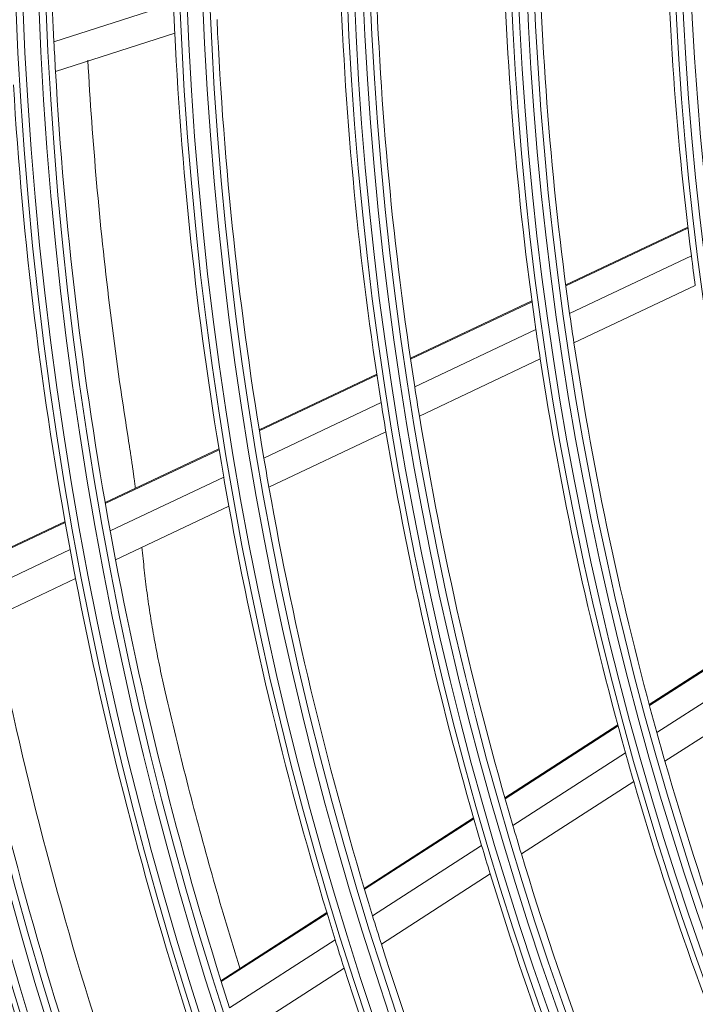
# Model space of a CAD drawing. Units: inches. Extents: x 0 to 7748, y 0 to 5526.
# Drawn here: x 1598 to 1645, y 2731 to 2800 of the extents above; entities that cross this region are included whole.
import ezdxf

# ---------------------------------------------------------------- set-up
doc = ezdxf.new("R2010")
doc.units = ezdxf.units.IN
doc.header["$MEASUREMENT"] = 0
doc.layers.add('1', color=7, linetype='Continuous', true_color=0xffffff)

msp = doc.modelspace()

# ---------------------------------------------------------------- linework, layer by layer
at = {"layer": '1', "color": 3, "linetype": 'Continuous', "lineweight": 0}
for p, q in [((1608.868654, 2801.145059), (1600.480432, 2798.452502)), ((1608.960242, 2799.073948), (1600.589951, 2796.387146)), ((1644.941267, 2785.470054), (1636.377565, 2781.422697)), ((1644.94956, 2785.400326), (1636.386754, 2781.353393)), ((1645.190449, 2783.446036), (1636.651573, 2779.410413)), ((1645.466445, 2781.364358), (1636.952435, 2777.340487)), ((1634.004956, 2780.30136), (1625.484563, 2776.274472)), ((1634.014277, 2780.232118), (1625.494818, 2776.205671)), ((1634.285595, 2778.29221), (1625.787449, 2774.275836)), ((1634.592975, 2776.225364), (1626.117023, 2772.21948)), ((1623.123119, 2775.158412), (1614.875139, 2771.260271)), ((1623.13349, 2775.089666), (1614.886152, 2771.191828)), ((1623.431897, 2773.162561), (1615.20324, 2769.273552)), ((1623.767309, 2771.108963), (1615.558064, 2767.229129)), ((1612.052716, 2769.926344), (1604.070636, 2766.153873)), ((1612.063888, 2769.857977), (1604.082517, 2766.08584)), ((1612.387294, 2767.942686), (1604.422283, 2764.178281)), ((1612.748432, 2765.901248), (1604.800448, 2762.14489)), ((1601.25819, 2764.824661), (1593.302132, 2761.064488)), ((1601.270236, 2764.756706), (1593.314826, 2760.996839)), ((1601.615591, 2762.851789), (1593.675027, 2759.098938)), ((1601.99948, 2760.821103), (1594.074389, 2757.075565)), ((1650.197299, 2757.110203), (1642.235147, 2751.979685)), ((1650.214622, 2757.042154), (1642.253303, 2751.912173)), ((1650.708536, 2755.136026), (1642.769466, 2750.020381)), ((1651.253885, 2753.108182), (1643.337934, 2748.007434)), ((1640.029108, 2750.558195), (1632.107317, 2745.453684)), ((1640.047479, 2750.49082), (1632.126461, 2745.386808)), ((1640.569685, 2748.602923), (1632.668483, 2743.511679)), ((1641.144212, 2746.59388), (1633.263646, 2741.515933)), ((1629.911656, 2744.038881), (1622.243071, 2739.097526)), ((1629.931003, 2743.972135), (1622.262992, 2739.03115)), ((1630.478395, 2742.100466), (1622.827753, 2737.170673)), ((1631.078986, 2740.108218), (1623.446392, 2735.190055)), ((1619.618885, 2737.406597), (1612.197592, 2732.624588)), ((1619.638976, 2737.340331), (1612.218249, 2732.558687)), ((1620.20961, 2735.483638), (1612.804094, 2730.711796)), ((1620.83412, 2733.506803), (1613.444435, 2728.745161))]:
    msp.add_line(p, q, dxfattribs=at)
for points in [[(1602.858797, 2797.161904), (1602.889034, 2796.625363), (1602.920377, 2796.088808), (1602.952827, 2795.55224), (1602.986384, 2795.015657), (1603.02105, 2794.479059), (1603.056824, 2793.942445), (1603.09371, 2793.405816), (1603.13171, 2792.86917), (1603.170824, 2792.33251), (1603.211054, 2791.795835), (1603.252401, 2791.259147), (1603.294865, 2790.722445), (1603.338447, 2790.185731), (1603.383148, 2789.649005), (1603.428968, 2789.112268), (1603.475908, 2788.575521), (1603.523967, 2788.038766), (1603.573143, 2787.502003), (1603.623431, 2786.965235), (1603.67483, 2786.428463), (1603.727339, 2785.891684), (1603.780959, 2785.354896), (1603.835696, 2784.818096), (1603.891552, 2784.281281), (1603.948537, 2783.744448), (1604.006659, 2783.207597), (1604.065918, 2782.670731), (1604.126315, 2782.133853), (1604.187849, 2781.596967), (1604.250515, 2781.060077), (1604.314308, 2780.523186), (1604.379226, 2779.986293), (1604.445264, 2779.449399), (1604.512425, 2778.912502), (1604.58071, 2778.3756), (1604.650122, 2777.838693), (1604.720663, 2777.30178), (1604.792337, 2776.76486), (1604.865145, 2776.227932), (1604.93909, 2775.690996), (1605.014174, 2775.154051), (1605.090399, 2774.617097), (1605.167766, 2774.080135), (1605.246277, 2773.543166), (1605.325935, 2773.006192), (1605.406743, 2772.469211), (1605.488703, 2771.932227), (1605.571811, 2771.395242), (1605.656066, 2770.858257), (1605.741463, 2770.321275)], [(1605.741463, 2770.321275), (1605.751734, 2770.256971), (1605.761949, 2770.192707), (1605.772109, 2770.128483), (1605.782215, 2770.064298), (1605.792266, 2770.000153), (1605.802264, 2769.936047), (1605.812207, 2769.871981), (1605.822098, 2769.807953), (1605.831935, 2769.743964), (1605.841719, 2769.680013), (1605.851451, 2769.616101), (1605.86113, 2769.552227), (1605.870758, 2769.488392), (1605.880334, 2769.424594), (1605.889858, 2769.360833), (1605.899331, 2769.297111), (1605.908754, 2769.233425), (1605.918125, 2769.169777), (1605.927447, 2769.106166), (1605.936719, 2769.042591), (1605.945941, 2768.979054), (1605.955114, 2768.915552), (1605.964239, 2768.852086), (1605.973315, 2768.788656), (1605.982344, 2768.725262), (1605.991325, 2768.661903), (1606.000259, 2768.59858), (1606.009146, 2768.535291), (1606.017987, 2768.472037), (1606.026781, 2768.408817), (1606.035531, 2768.345631), (1606.044235, 2768.28248), (1606.052894, 2768.219362), (1606.061509, 2768.156278), (1606.070079, 2768.093227), (1606.078607, 2768.030209), (1606.087091, 2767.967223), (1606.095533, 2767.90427), (1606.103933, 2767.841349), (1606.112291, 2767.778459), (1606.120607, 2767.715602), (1606.128882, 2767.652775), (1606.137117, 2767.58998), (1606.14531, 2767.527217), (1606.153463, 2767.464483), (1606.161576, 2767.401781), (1606.169648, 2767.339109), (1606.177682, 2767.276467), (1606.185676, 2767.213856), (1606.19363, 2767.151274)], [(1606.657402, 2763.022888), (1606.677765, 2762.821423), (1606.6978, 2762.620319), (1606.717612, 2762.419569), (1606.737336, 2762.219146), (1606.757116, 2762.019015), (1606.77711, 2761.819127), (1606.797475, 2761.619418), (1606.818435, 2761.419747), (1606.840052, 2761.220058), (1606.862323, 2761.020336), (1606.885247, 2760.820569), (1606.908824, 2760.620742), (1606.933053, 2760.42084), (1606.957937, 2760.220849), (1606.98348, 2760.02075), (1607.009686, 2759.820529), (1607.036557, 2759.62017), (1607.064097, 2759.419655), (1607.092308, 2759.218968), (1607.121193, 2759.018094), (1607.150754, 2758.817015), (1607.180991, 2758.615716), (1607.211906, 2758.414179), (1607.243497, 2758.212403), (1607.275756, 2758.01043), (1607.308674, 2757.808286), (1607.34226, 2757.605961), (1607.376527, 2757.403419), (1607.411473, 2757.200635), (1607.447076, 2756.997603), (1607.483321, 2756.794318), (1607.520196, 2756.590771), (1607.557692, 2756.386955), (1607.595796, 2756.182863), (1607.6345, 2755.978487), (1607.673802, 2755.773818), (1607.713701, 2755.568851), (1607.754194, 2755.363577), (1607.795279, 2755.15799), (1607.836955, 2754.952082), (1607.879219, 2754.745845), (1607.922078, 2754.539274), (1607.965536, 2754.332361), (1608.009596, 2754.125102), (1608.054264, 2753.91749), (1608.099544, 2753.709518), (1608.145441, 2753.501181), (1608.191959, 2753.292473), (1608.239102, 2753.083387), (1608.286877, 2752.873918)], [(1608.286877, 2752.873918), (1608.376829, 2752.483122), (1608.46738, 2752.092458), (1608.55853, 2751.701928), (1608.650279, 2751.311531), (1608.742627, 2750.921269), (1608.835574, 2750.531142), (1608.929119, 2750.141151), (1609.023263, 2749.751295), (1609.118006, 2749.361574), (1609.213347, 2748.971988), (1609.309287, 2748.582537), (1609.405827, 2748.193221), (1609.502965, 2747.804039), (1609.600702, 2747.414993), (1609.699038, 2747.026081), (1609.797973, 2746.637305), (1609.897506, 2746.248663), (1609.997639, 2745.860156), (1610.098371, 2745.471785), (1610.199701, 2745.083549), (1610.301631, 2744.695448), (1610.40416, 2744.307482), (1610.507289, 2743.919651), (1610.611016, 2743.531956), (1610.715343, 2743.144395), (1610.820269, 2742.756971), (1610.925796, 2742.369679), (1611.031924, 2741.982521), (1611.138653, 2741.595495), (1611.245984, 2741.208602), (1611.353917, 2740.821842), (1611.462451, 2740.435215), (1611.571588, 2740.04872), (1611.681326, 2739.662362), (1611.791659, 2739.276161), (1611.902581, 2738.890138), (1612.014092, 2738.504297), (1612.12619, 2738.118638), (1612.238877, 2737.73316), (1612.352151, 2737.347864), (1612.466013, 2736.96275), (1612.580462, 2736.577817), (1612.695499, 2736.193066), (1612.811124, 2735.808496), (1612.927336, 2735.424107), (1613.044136, 2735.0399), (1613.161524, 2734.655875), (1613.279499, 2734.272031), (1613.398062, 2733.888368), (1613.517212, 2733.504886)]]:
    msp.add_lwpolyline(points, dxfattribs=at)
for radius in [277.804748, 277.308609, 276.191391, 275.695252, 266.304748, 265.808609, 264.691391, 264.195252, 254.804748, 254.308609, 253.191391, 252.695252, 243.054748, 242.558609, 241.941391, 241.445252, 231.554748, 231.058609, 230.441391, 229.945252, 220.054748, 219.558609, 218.941391]:
    msp.add_circle((1863.913136, 2811.385904), radius, dxfattribs=at)
for radius, start, end in [(263.75, 175.76001654, 182.8107171), (220.5, 180.32524758, 187.27959876), (229.5, 181.03108953, 188.00889055), (232, 181.21699686, 188.2009435), (241, 181.85298055, 188.85785805), (243.5, 182.02095888, 189.03134124), (255.25, 182.299372, 182.76472854), (252.25, 182.58166288, 189.61035171), (255.25, 182.76472854, 189.799372), (263.75, 182.8107171, 183.26001654), (263.75, 183.26001654, 190.3107171), (266.75, 183.42703543, 190.48313355), (220.5, 187.27959876, 187.82524758), (229.5, 188.00889055, 188.53108953), (232, 188.2009435, 188.71699686), (287.941391, 186.65712043, 262.56013074), (229.5, 188.53108953, 195.50889055), (232, 188.71699686, 195.7009435), (241, 188.85785805, 189.35298055), (288.558609, 187.63561443, 261.67406263), (243.5, 189.03134124, 189.52095888), (241, 189.35298055, 196.35785805), (243.5, 189.52095888, 196.53134124), (287.445252, 188.29348072, 261.70651928), (252.25, 189.61035171, 190.08166288), (255.25, 189.799372, 190.26472854), (252.25, 190.08166288, 197.11035171), (255.25, 190.26472854, 197.299372), (263.75, 190.3107171, 190.76001654), (266.75, 190.48313355, 190.92703543), (263.75, 190.76001654, 197.8107171), (266.75, 190.92703543, 197.98313355), (289.054748, 190.2527023, 259.7472977), (273, 191.26483886, 197.90970115), (275.25, 191.3798607, 198.45055065), (278.25, 191.53287398, 198.608481), (229.5, 195.50889055, 196.03108953), (232, 195.7009435, 196.21699686), (229.5, 196.03108953, 203.00889055), (232, 196.21699686, 203.2009435), (241, 196.35785805, 196.85298055), (243.5, 196.53134124, 197.02095888), (241, 196.85298055, 203.85785805), (243.5, 197.02095888, 204.03134124), (252.25, 197.11035171, 197.58166288), (255.25, 197.299372, 197.76472854), (252.25, 197.58166288, 204.61035171), (255.25, 197.76472854, 204.799372)]:
    msp.add_arc((1863.913136, 2811.385904), radius, start, end, dxfattribs=at)

doc.saveas('drawing.dxf')
